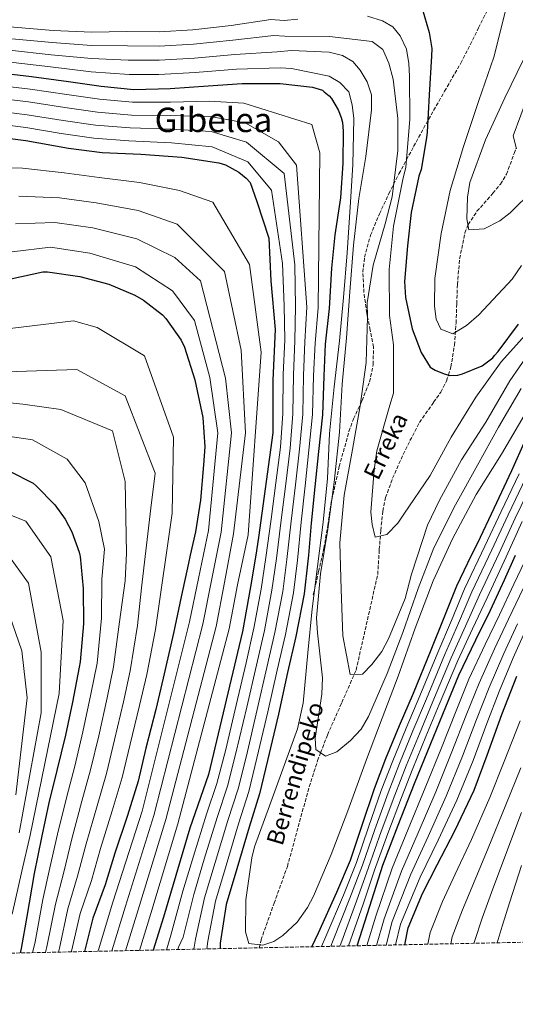
# Model space of a CAD drawing. Units: metres. Extents: x 644339 to 647785, y 4760027 to 4762412.
# Drawn here: x 646813 to 647047, y 4760054 to 4760518 of the extents above; entities that cross this region are included whole.
import ezdxf
from ezdxf.enums import TextEntityAlignment as Align

# ---------------------------------------------------------------- set-up
doc = ezdxf.new("R2010")
doc.units = ezdxf.units.M
doc.header["$MEASUREMENT"] = 0
doc.linetypes.add('DGN Style 3', pattern=[2.435890702152634, 1.739921930109024, -0.6959687720436097])
for name, color, linetype, lineweight in [('Barranco lineal', 142, 'DGN Style 3', 13), ('Curva de nivel directora', 30, 'Continuous', 30), ('Curva de nivel intermedia', 30, 'Continuous', 0), ('Senda', 7, 'DGN Style 3', 0), ('Texto de arroyo-regatas y barrancos', 142, 'Continuous', 0), ('Texto de Área (paraje) menor', 7, 'Continuous', 0), ('Zona arbolada', 92, 'DGN Style 3', 0)]:
    doc.layers.add(name, color=color, linetype=linetype, lineweight=lineweight)
doc.styles.add('Style-Arial', font='arial.ttf')

msp = doc.modelspace()

# ---------------------------------------------------------------- linework, layer by layer
at = {"layer": 'Barranco lineal', "color": 142, "linetype": 'DGN Style 3', "lineweight": 13}
msp.add_polyline3d([(646926.2300000006, 4760080.390000001, 819.75), (646927.0800000001, 4760084.109999999, 819.3999999999943), (646933.25, 4760101.430000001, 818.2700000000042), (646939.4900000002, 4760118.730000001, 817.179999999993), (646944.5899999999, 4760137.529999999, 814.8500000000058), (646949.8200000003, 4760156.33, 815.3300000000019), (646953.7699999996, 4760168.67, 815.2400000000052), (646955.1799999997, 4760172.34, 815), (646958.4000000004, 4760180.76, 813.8600000000006), (646965.1600000003, 4760196.050000001, 810.820000000007), (646971.9100000003, 4760211.350000001, 809.9100000000036), (646982.0800000001, 4760256.52, 805.9700000000012), (646982.8499999996, 4760268.16, 804.8500000000058), (646983.5199999996, 4760277.27, 804.3600000000006), (646984.4900000002, 4760286.380000001, 804.0500000000029), (646985.8200000003, 4760292.720000001, 803.6499999999943), (646989.0999999996, 4760301.890000001, 802.9199999999983), (646993.0800000001, 4760310.810000001, 802.029999999999), (646997.2999999998, 4760319.59, 800.429999999993), (647001.8099999997, 4760328.17, 798.7899999999936), (647008.4500000002, 4760337.66, 797.9400000000023), (647011.8399999999, 4760342.430000001, 799.0800000000019), (647014.54, 4760347.630000001, 800.0399999999936), (647015.4500000002, 4760350.58, 800), (647016.6200000001, 4760354.34, 799.1000000000058), (647018.2599999999, 4760364.619999999, 794.7100000000065), (647019.0199999996, 4760375.01, 793.3399999999965), (647019.3399999999, 4760384.109999999, 792.1199999999953), (647019.6500000004, 4760393.210000001, 790.9100000000036), (647020.7000000002, 4760405.390000001, 789.9700000000012), (647023.1900000004, 4760417.529999999, 789.9900000000052), (647024.6399999997, 4760421.16, 790), (647024.7800000003, 4760421.52, 790), (647028.8799999999, 4760427.730000001, 789.7200000000012), (647036.4000000004, 4760436.210000001, 788.5), (647039.9400000004, 4760440.539999999, 787.6900000000023), (647042.8200000003, 4760445.220000001, 786.8500000000058), (647046.4100000003, 4760455.039999999, 785.3500000000058), (647047.3899999997, 4760457.76, 785)], dxfattribs=at)
at = {"layer": 'Curva de nivel directora', "color": 30, "linetype": 'Continuous', "lineweight": 30, "flags": 128}
for points, elevation in [([(647003.0199999993, 4760523.380000001), (647006.4199999992, 4760512.03), (647007.6399999994, 4760504.520000001), (647007.4599999984, 4760500.880000002), (647006.3399999987, 4760482.66), (647005.4699999992, 4760464.970000001), (647005.0199999998, 4760462.36), (647002.5199999987, 4760447.490000002), (647001.5499999986, 4760444.350000001), (646997.8099999991, 4760427.100000001), (646996.1100000005, 4760411.470000002), (646994.7000000001, 4760394.550000002), (646995.1399999983, 4760387.02), (646998.359999999, 4760372.289999999), (647002.5199999987, 4760361.210000002), (647006.8499999982, 4760354.300000001), (647009.2199999997, 4760352.800000001)], 800.0000000000001), ([(646800.1399999987, 4760493.480000001), (646818.9000000008, 4760491.34), (646836.3699999988, 4760488.900000001), (646851.7499999991, 4760486.67), (646867.1200000005, 4760485.230000001), (646884.2599999999, 4760485.640000002), (646902.1599999992, 4760486.850000001), (646918.2500000001, 4760488.020000001), (646936.1799999987, 4760487.930000001), (646951.2900000005, 4760486.220000001), (646956.0000000001, 4760484.779999999), (646956.8000000003, 4760484.010000001), (646959.1799999987, 4760482.250000001), (646960.2499999992, 4760480.980000001), (646963.4999999991, 4760475.600000001), (646964.8899999994, 4760472.000000001), (646965.4599999995, 4760469.670000002), (646965.8199999993, 4760465.520000001), (646965.6699999995, 4760450.449999999), (646964.5099999994, 4760434.050000002), (646961.8099999994, 4760416.57), (646960.3699999999, 4760400.939999999), (646959.2700000001, 4760381.95), (646957.339999999, 4760365.01), (646956.6599999995, 4760349.92), (646956.0599999982, 4760331.720000001), (646954.1399999983, 4760314.520000001), (646952.4699999986, 4760297.850000001), (646950.7999999989, 4760280.66), (646949.4164496394, 4760265.499999999), (646949.1600000004, 4760262.689999999), (646947.4500000007, 4760247.310000001), (646943.5199999989, 4760227.210000004), (646939.509999999, 4760210.220000001), (646935.3099999991, 4760190.630000002), (646930.119999999, 4760168.670000001), (646926.3399999993, 4760152.990000002), (646921.5199999979, 4760137.28), (646915.7600000001, 4760117.65), (646910.7099999986, 4760100.9), (646907.7699999993, 4760082.640000002), (646907.7699999993, 4760080.000000002)], 825.0000000000001), ([(646798.7899999986, 4760463.300000002), (646816.2499999999, 4760461.130000001), (646836.3499999987, 4760457.460000001), (646852.2499999999, 4760455.500000001), (646870.4599999997, 4760454.640000002), (646889.7200000002, 4760453.29), (646907.1999999994, 4760450.59), (646910.3399999999, 4760449.630000001), (646916.6599999988, 4760446.140000002), (646920.0999999987, 4760443.37), (646921.9699999995, 4760441.330000003), (646925.0699999996, 4760432.290000001), (646930.8099999997, 4760415.08), (646931.7699999985, 4760395.01), (646933.6799999997, 4760372.060000001), (646932.7199999985, 4760348.16), (646932.7199999985, 4760323.310000002), (646925.9500000003, 4760273.960000002), (646924.588412018, 4760265.499999999), (646922.1999999997, 4760250.66), (646918.3799999999, 4760229.62), (646902.3800000005, 4760162.130000001), (646893.5099999988, 4760136.9), (646881.0799999991, 4760094.830000003), (646876.3200000003, 4760079.330000001)], 850.0000000000002), ([(646809.1100000007, 4760395.820000002), (646824.2199999985, 4760399.160000001), (646826.4899999994, 4760399.140000001), (646841.6500000005, 4760397.000000002), (646855.2800000006, 4760393.34), (646867.5400000005, 4760388.15), (646871.669999999, 4760385.75), (646880.6099999996, 4760378.920000001), (646882.219999999, 4760377.16), (646889.4299999997, 4760367.000000001), (646890.9999999988, 4760363.59), (646895.9099999995, 4760348.200000001), (646899.7099999993, 4760330.449999999), (646900.5900000001, 4760316.689999999), (646900.0099999988, 4760308.140000002), (646898.6099999996, 4760291.51), (646896.2299999992, 4760276.500000001), (646893.737167235, 4760265.499999999), (646892.9099999999, 4760261.850000001), (646889.3800000006, 4760245.95), (646885.7999999998, 4760228.800000002), (646880.9899999996, 4760207.540000001), (646877.5099999995, 4760192.82), (646872.8600000005, 4760174.619999999), (646869.17, 4760159.03), (646864.1599999988, 4760142.859999999), (646858.24, 4760125.020000001), (646853.669999999, 4760110.109999999), (646847.7900000005, 4760094.390000002), (646843.8200000008, 4760078.640000001)], 875.0000000000002), ([(647009.2199999997, 4760352.800000001), (647013.4199999997, 4760351.08), (647016.2999999986, 4760350.369999999), (647019.9299999987, 4760350.460000001), (647022.0000000005, 4760351.03), (647031.2599999986, 4760354.890000001), (647036.3700000005, 4760358.65), (647037.1199999994, 4760359.710000002), (647038.8899999995, 4760361.570000002), (647048.4600000007, 4760374.54)], 800.0000000000001), ([(646951.0299999992, 4760080.92), (646954.1699999995, 4760087.400000002), (646962.7999999997, 4760106.58), (646969.19, 4760121.800000002), (646974.7699999989, 4760138.310000001), (646980.5899999995, 4760155.600000001), (646985.9600000004, 4760169.76), (646992.3499999986, 4760185.250000002), (646998.9899999994, 4760200.480000002), (647007.3299999988, 4760220.949999999), (647013.4600000001, 4760236.170000001), (647019.3399999985, 4760251.130000002), (647026.3653333319, 4760265.499999999), (647029.2400000002, 4760271.380000002), (647036.9099999992, 4760287.67), (647045.3099999991, 4760305.550000002), (647051.7199999995, 4760320.000000002)], 825.0000000000001), ([(646808.5299999996, 4760305.170000001), (646819.6299999994, 4760299.490000002), (646821.1399999983, 4760298.270000001), (646829.9000000001, 4760289.240000002), (646834.7599999994, 4760282.470000001), (646837.949999999, 4760276.600000001), (646841.3199999996, 4760266.970000003), (646841.6280000005, 4760265.499999999), (646841.76, 4760264.869999999), (646843.3, 4760249.79), (646843.4599999988, 4760233.200000001), (646841.8600000006, 4760215.230000002), (646841.2999999997, 4760212.710000001), (646838.2499999986, 4760196.270000001), (646834.9499999994, 4760180.609999999), (646830.8099999998, 4760163.99), (646827.0300000003, 4760148.710000001), (646823.579999999, 4760132.420000001), (646820.0799999987, 4760115.430000002), (646816.659999999, 4760095.150000001), (646814.0499999982, 4760080.130000001), (646813.5199999985, 4760077.990000002)], 900), ([(646972.4299999987, 4760081.380000001), (646977.3399999995, 4760096.53), (646984.5799999991, 4760119.32), (646991.6600000003, 4760138.199999999), (646999.499999999, 4760157.880000002), (647007.0999999986, 4760176.77), (647014.2199999999, 4760194.09), (647020.36, 4760209.060000001), (647028.2699999979, 4760225.619999999), (647035.2100000004, 4760239.560000002), (647041.8800000002, 4760254.01), (647047.0744704253, 4760265.499999999)], 850.0000000000002), ([(646994.89, 4760081.860000002), (646996.4999999994, 4760089.76), (647003.2299999995, 4760106.050000003), (647010.1099999994, 4760119.53), (647018.4899999991, 4760135.630000001), (647027.4999999991, 4760154.790000001), (647033.7499999986, 4760171.310000001), (647040.5700000004, 4760190.5), (647047.7299999997, 4760208.52)], 875.0000000000002)]:
    msp.add_lwpolyline(points, dxfattribs=dict(at, elevation=elevation))
at = {"layer": 'Curva de nivel intermedia', "color": 30, "linetype": 'Continuous', "lineweight": 0, "flags": 128}
for points, elevation in [([(646772.370000001, 4760522.16), (646790.3200000017, 4760518.019999999), (646810.5700000003, 4760514.59), (646829.110000001, 4760512.970000001), (646847.3700000005, 4760512.130000001), (646863.7000000007, 4760512.46), (646879.1100000021, 4760512.369999998), (646894.8700000001, 4760513.269999999), (646912.9700000007, 4760515.359999998), (646931.7000000015, 4760518.169999998), (646937.9700000011, 4760517.649999999), (646944.4500000009, 4760518.329999999)], 805), ([(646977.2900000003, 4760519.769999999), (646984.3700000013, 4760517.470000001), (646989.2400000017, 4760514.730000001), (646992.7199999996, 4760510.399999999), (646995.6000000008, 4760504.23), (646996.8100000002, 4760497.369999998), (646997.0800000007, 4760491.529999999), (646997.1800000012, 4760471.009999998), (646995.3799999995, 4760448.609999999), (646993.9700000014, 4760442.730000001), (646989.5600000013, 4760420.659999998), (646987.4600000003, 4760400.210000001), (646987.7199999995, 4760378.519999999), (646989.6100000006, 4760364.789999999), (646989.5200000011, 4760341.92), (646987.8300000012, 4760336.289999999), (646981.7300000016, 4760314.829999999), (646980.3800000015, 4760305.830000001), (646978.9199999997, 4760285.789999999), (646979.4500000017, 4760280.079999999), (646980.8900000011, 4760274.009999999), (646986.4500000001, 4760275.32), (646991.5199999993, 4760280.640000001), (646994.4000000005, 4760284.859999998), (647006.8300000003, 4760303.090000001), (647016.7800000014, 4760321.27), (647028.4100000011, 4760340), (647040.3500000014, 4760356.789999999), (647053.2100000003, 4760371.029999998)], 805), ([(647042.3300000017, 4760522.25), (647036.7500000005, 4760500.42), (647029.7099999997, 4760479.980000001), (647022.5700000006, 4760458.359999999), (647016.1800000002, 4760437.55), (647012.0000000005, 4760417.179999999), (647009.0000000007, 4760396.05), (647008.9200000003, 4760383.060000001), (647009.7200000006, 4760376.84)], 795), ([(646809.5599999999, 4760509.13), (646828.6700000007, 4760507.259999999), (646847.2499999995, 4760505.939999999), (646864.0899999995, 4760505.699999998), (646879.0600000008, 4760505.66), (646895.2600000014, 4760506.57), (646913.8500000013, 4760508.49), (646933.1900000002, 4760510.569999998), (646938.2800000019, 4760510.249999999), (646959.3300000007, 4760510.109999998), (646979.4000000001, 4760507.739999999), (646984.5600000012, 4760504.09), (646987.3200000017, 4760497.529999998), (646989.32, 4760490.05), (646991.5799999997, 4760471.520000001), (646991.5599999997, 4760456.320000002), (646988.8400000016, 4760434.550000001), (646985.640000001, 4760421.869999998), (646979.8700000019, 4760402.369999998), (646977.1800000007, 4760384.5), (646977.3400000016, 4760377.88), (646976.6900000012, 4760356.42), (646973.8100000002, 4760335.95), (646970.2800000008, 4760315.470000001), (646966.2500000007, 4760293.929999999), (646964.190000002, 4760271.4), (646964.8600000005, 4760249.33), (646965.6400000004, 4760227.51), (646969.0700000015, 4760209.28), (646974.9200000009, 4760209.419999998), (646979.36, 4760213.940000001), (646984.0100000014, 4760220.160000001), (646987.2500000002, 4760226.089999998), (646994.9700000006, 4760245.119999999), (646998.0700000006, 4760256.63), (647005.5700000019, 4760279.679999999), (647011.1399999999, 4760291.499999999), (647021.5900000016, 4760310.599999999), (647033.1200000006, 4760328.29), (647044.3400000011, 4760347.789999999), (647057.9600000001, 4760367.52)], 810.0000000000001), ([(646808.5499999997, 4760503.67), (646828.2300000006, 4760501.560000001), (646847.1300000012, 4760499.750000001), (646864.4699999995, 4760498.930000001), (646879.0000000005, 4760498.939999999), (646895.6500000001, 4760499.869999999), (646914.7200000008, 4760501.619999999), (646934.6800000009, 4760502.969999999), (646941.4300000012, 4760503.57), (646959.25, 4760502.830000001), (646965.530000001, 4760501.17), (646970.4000000014, 4760498.420000001), (646973.8800000015, 4760494.349999998), (646977.1300000015, 4760488.839999998), (646979.1000000007, 4760482.649999999), (646979.140000001, 4760475.51), (646976.5500000003, 4760453.609999999), (646973.1300000006, 4760433.779999999), (646970.6800000007, 4760411.760000001), (646968.8700000002, 4760389.76), (646967.3200000012, 4760368.020000001), (646965.37, 4760346.27), (646964.1000000003, 4760323.5), (646961.5600000012, 4760299.92), (646958.5800000017, 4760277.890000001), (646955.190000001, 4760256.76), (646953.2199999995, 4760236.050000001), (646953.6599999999, 4760228.909999999), (646955.9900000012, 4760207.659999999), (646955.7800000011, 4760199.99), (646952.6500000019, 4760179.25), (646952.9100000011, 4760173.929999998), (646957.4000000015, 4760170.789999999), (646962.8100000008, 4760172.869999999), (646969.3100000008, 4760178.099999999), (646974.2400000015, 4760183.539999999), (646977.7400000017, 4760189.470000001), (646986.610000001, 4760209.699999998), (646993.9300000012, 4760229.109999998), (647001.2300000011, 4760249.810000001), (647008.5600000004, 4760269.09), (647018.7200000016, 4760289.349999999), (647029.1900000012, 4760308.05), (647039.0199999993, 4760325.960000001), (647049.7500000002, 4760344.15)], 815), ([(647050.8099999998, 4760499.33), (647042.0200000011, 4760481.310000001), (647032.8900000004, 4760461.470000001), (647025.5800000012, 4760441.279999998), (647024.4500000003, 4760434.369999999), (647024.0400000013, 4760424.230000001)], 790.0000000000001), ([(646807.5400000017, 4760498.210000001), (646827.7900000003, 4760495.859999999), (646847.0100000005, 4760493.57), (646864.8600000006, 4760492.17), (646878.94, 4760492.23), (646896.0400000013, 4760493.17), (646915.5999999992, 4760494.76), (646936.1800000007, 4760495.369999999), (646941.5099999994, 4760494.999999999), (646959.1400000006, 4760491.4), (646964.2700000004, 4760488.53), (646968.4099999998, 4760484.08), (646970.1199999999, 4760477.890000001), (646970.8000000014, 4760471.410000001), (646970.4100000004, 4760449.699999998), (646969.0800000003, 4760429.65), (646967.6500000021, 4760408.180000001), (646965.9500000011, 4760387.09), (646964.1000000003, 4760366.640000001), (646961.5099999999, 4760344.88), (646959.4400000002, 4760322.869999999), (646958.3899999995, 4760301.789999999), (646956.4200000003, 4760281.09), (646953.6799999999, 4760260.230000001), (646951.1699999999, 4760240.289999999), (646949.0800000001, 4760219.45), (646946.9200000009, 4760195.75), (646944.2200000007, 4760183.73), (646938.6200000015, 4760168.13), (646931.0700000012, 4760147.42), (646924.0000000013, 4760128.009999999), (646922.820000001, 4760122.92), (646919.930000001, 4760102.970000001), (646919.77, 4760088.019999999), (646921.3300000002, 4760082.470000002), (646927.9800000021, 4760081.589999998), (646933.1299999999, 4760083.399999999), (646937.3499999997, 4760086.24), (646944.0900000011, 4760092.51), (646948.9900000006, 4760099.380000001), (646951.8499999995, 4760104.779999998), (646960.2100000011, 4760124.34), (646968.0299999998, 4760145.060000001), (646976.8000000007, 4760169.179999999), (646984.1200000009, 4760188.720000001), (646991.7000000004, 4760208.52), (646999.7300000014, 4760231.199999998), (647008.1600000003, 4760253.489999999), (647017.4200000007, 4760273.329999999), (647028.4800000003, 4760294.13), (647040.3700000015, 4760313.260000001), (647051.1000000003, 4760331.449999998)], 820), ([(646799.4900000005, 4760487.499999999), (646818.2100000002, 4760485.32), (646835.5100000005, 4760482.77), (646850.8700000006, 4760480.56), (646866.5500000004, 4760479.17), (646884.4200000007, 4760479.24), (646902.6500000008, 4760479.679999999), (646918.9200000007, 4760478.76), (646951.0700000015, 4760468.680000001), (646954.8500000013, 4760455.349999999), (646953.9600000017, 4760382.260000001), (646952.5700000013, 4760365.55), (646951.9000000008, 4760350.13), (646951.4000000001, 4760331.869999998), (646949.6800000012, 4760315.02), (646947.8799999997, 4760298.31), (646946.0800000003, 4760281.109999999), (646944.2300000018, 4760263.140000001), (646942.3800000012, 4760247.880000002), (646938.5800000014, 4760228.17), (646934.6400000007, 4760211.37), (646930.3300000012, 4760191.699999998), (646925.1600000013, 4760169.849999999), (646921.3300000002, 4760154.199999998), (646916.490000001, 4760138.829999999), (646910.6200000015, 4760119.159999999), (646905.6000000013, 4760102.439999999), (646901.9700000013, 4760083.570000002), (646901.5900000012, 4760079.869999999)], 830), ([(646798.8400000001, 4760481.519999998), (646817.5199999994, 4760479.29), (646834.6600000011, 4760476.63), (646849.99, 4760474.449999998), (646865.9800000006, 4760473.109999999), (646884.5700000004, 4760472.83), (646903.1300000013, 4760472.510000001), (646919.5900000012, 4760469.509999999), (646935.3200000002, 4760460.560000001), (646943.7800000004, 4760449.49), (646948.6500000008, 4760382.56), (646947.8000000014, 4760366.100000001), (646947.1300000009, 4760350.349999999), (646946.7300000008, 4760332.019999998), (646945.230000001, 4760315.520000001), (646943.2999999998, 4760298.77), (646941.3500000007, 4760281.57), (646939.2899999999, 4760263.59), (646937.3099999997, 4760248.439999998), (646933.6399999993, 4760229.140000001), (646929.7600000014, 4760212.519999999), (646925.3400000001, 4760192.769999999), (646920.2000000015, 4760171.020000001), (646916.3200000012, 4760155.41), (646911.4599999996, 4760140.369999999), (646905.4800000006, 4760120.670000001), (646900.4900000016, 4760103.989999999), (646896.170000001, 4760084.51), (646895.4000000021, 4760079.74)], 835.0000000000001), ([(647053.1600000013, 4760482.75), (647045.9600000017, 4760463.349999999), (647047.5399999997, 4760457.15)], 785.0000000000001), ([(646798.1900000018, 4760475.529999998), (646816.8300000011, 4760473.269999998), (646833.8000000005, 4760470.499999999), (646849.1000000003, 4760468.330000001), (646865.4100000004, 4760467.05), (646884.7300000014, 4760466.429999999), (646903.6200000008, 4760465.34), (646920.2599999995, 4760460.25), (646937.9199999997, 4760445.579999999), (646942.9600000001, 4760402.550000002), (646943.3400000001, 4760382.869999998), (646943.0400000005, 4760366.640000001), (646942.37, 4760350.560000001), (646942.0599999992, 4760332.179999999), (646940.7699999996, 4760316.01), (646938.7100000011, 4760299.230000001), (646936.63, 4760282.029999998), (646934.3600000013, 4760264.039999999), (646932.2400000001, 4760248.999999999), (646928.7000000018, 4760230.109999999), (646924.890000001, 4760213.67), (646920.3600000001, 4760193.84), (646915.2400000016, 4760172.189999999), (646911.3099999998, 4760156.61), (646906.4300000005, 4760141.909999999), (646900.3399999996, 4760122.180000001), (646895.3799999999, 4760105.529999999), (646890.3700000007, 4760085.439999999), (646888.110000001, 4760080.759999999), (646887.8400000005, 4760079.579999999)], 840), ([(646797.5300000003, 4760469.550000001), (646816.1500000015, 4760467.249999999), (646832.9500000011, 4760464.37), (646848.2199999997, 4760462.220000001), (646864.8400000005, 4760460.99), (646884.880000001, 4760460.020000001), (646904.1100000005, 4760458.17), (646920.9300000002, 4760450.99), (646932.0600000013, 4760437.769999999), (646937.1599999998, 4760403.079999999), (646938.0300000014, 4760383.179999999), (646938.2700000006, 4760367.180000001), (646937.6000000001, 4760350.769999999), (646937.39, 4760332.329999999), (646936.3100000004, 4760316.510000001), (646934.130000001, 4760299.689999999), (646931.9100000015, 4760282.48), (646929.4300000005, 4760264.489999998), (646927.1700000007, 4760249.56), (646923.7599999999, 4760231.07), (646920.0100000014, 4760214.820000002), (646915.3800000001, 4760194.91), (646910.2800000017, 4760173.359999998), (646906.3000000009, 4760157.819999999), (646901.3900000001, 4760143.460000001), (646895.2000000009, 4760123.689999998), (646890.2700000001, 4760107.069999999), (646884.5700000004, 4760086.369999999), (646883.1500000011, 4760081.550000001), (646882.5300000019, 4760079.460000001)], 845), ([(646796.7200000011, 4760448.449999998), (646814.6200000005, 4760447.999999999), (646834.2200000007, 4760445.789999999), (646850.7900000003, 4760443.619999998), (646869.8300000017, 4760441.359999998), (646888.6100000016, 4760437.51), (646904.3300000017, 4760432.020000001), (646921.640000001, 4760402.599999999), (646927.1500000006, 4760361.33), (646921.0100000006, 4760275.169999998), (646916.0599999997, 4760251.640000001), (646912.1300000002, 4760230.76), (646887.8899999997, 4760138.869999999), (646875.1200000001, 4760096.59), (646869.7900000014, 4760079.190000001)], 855), ([(646812.9800000021, 4760434.869999997), (646832.0900000005, 4760434.13), (646849.3300000007, 4760431.75), (646869.2100000002, 4760428.079999999), (646887.5000000007, 4760421.73), (646909.9100000006, 4760399.349999999), (646917.7300000016, 4760362.230000001), (646919.7000000008, 4760323.31), (646914.1599999998, 4760275.58), (646909.9300000007, 4760252.630000001), (646905.8899999995, 4760231.890000001), (646882.2600000014, 4760140.850000001), (646869.1500000021, 4760098.359999999), (646863.2600000004, 4760079.05)], 860.0000000000002), ([(647024.0400000013, 4760424.230000001), (647025.0800000007, 4760418.92), (647032.3400000005, 4760419.489999999), (647039.6600000006, 4760423.300000001), (647044.510000001, 4760426.929999999), (647055.420000001, 4760437.720000001)], 790.0000000000002), ([(646811.3400000016, 4760421.74), (646829.9600000004, 4760422.469999999), (646847.870000001, 4760419.869999999), (646868.5800000001, 4760414.8), (646886.4000000011, 4760405.949999999), (646898.6000000007, 4760394.88), (646910.36, 4760349.059999999), (646913.1900000019, 4760323.31), (646908.260000001, 4760276.390000002), (646903.7900000007, 4760253.619999999), (646899.64, 4760233.029999998), (646876.630000001, 4760142.83), (646863.1900000009, 4760100.119999998), (646856.7300000013, 4760078.910000001)], 865), ([(646809.7099999997, 4760408.609999998), (646827.8300000003, 4760410.810000001), (646846.4100000014, 4760407.989999999), (646867.9500000018, 4760401.519999999), (646885.2900000003, 4760390.17), (646895.7300000007, 4760376.3), (646902.9000000011, 4760349.359999998), (646906.6699999997, 4760323.31), (646902.3700000015, 4760277.189999999), (646897.6600000019, 4760254.599999998), (646893.4000000015, 4760234.17), (646871.0000000007, 4760144.8), (646857.2200000007, 4760101.88), (646850.4100000003, 4760079.460000001), (646850.2400000002, 4760078.779999998)], 870), ([(647009.7200000006, 4760376.84), (647011.7800000013, 4760372.210000001), (647017.4299999997, 4760369.88), (647023.9600000008, 4760373.939999999), (647029.6800000007, 4760378.880000001), (647045.3899999994, 4760395.759999999), (647049.9100000013, 4760402.109999998)], 795), ([(646800.8400000005, 4760371.55), (646838.7000000001, 4760376.069999999), (646849.7999999999, 4760372.939999999), (646872.1400000006, 4760359.630000002), (646885.810000001, 4760321.210000001), (646885.1600000005, 4760285.390000001), (646877.3200000017, 4760230.57), (646873.1900000012, 4760209.310000001), (646869.8600000007, 4760194.630000001), (646865.4300000005, 4760176.519999999)], 880), ([(646807.030000002, 4760352.09), (646840.2200000001, 4760353.119999998), (646863.0200000011, 4760340.74), (646877.2300000001, 4760304.25), (646875.2200000007, 4760287.75), (646870.680000001, 4760250.109999999), (646868.8500000003, 4760232.34), (646865.3800000015, 4760211.079999999), (646862.2200000009, 4760196.430000001), (646857.9900000019, 4760178.42)], 885.0000000000002), ([(646791.5800000002, 4760339.079999999), (646814.8200000017, 4760336.84), (646832.7900000003, 4760334.210000001), (646857.0800000001, 4760324.159999999), (646863.0200000011, 4760300.369999998), (646863.6700000014, 4760266.5), (646863.0200000011, 4760253.480000001), (646860.3700000001, 4760234.100000001), (646857.5700000017, 4760212.840000001), (646854.570000002, 4760198.24), (646850.5599999999, 4760180.320000002)], 890), ([(646795.8899999997, 4760323.470000001), (646819.3800000013, 4760319.899999999), (646835.6600000003, 4760310.789999999), (646844.1300000015, 4760299.720000001), (646850.6400000004, 4760281.480000001), (646853.250000001, 4760268.460000001), (646851.9800000016, 4760254.259999998), (646851.9000000011, 4760235.869999999), (646849.770000001, 4760214.609999998), (646846.9299999999, 4760200.050000001), (646843.1200000013, 4760182.220000001)], 895.0000000000002), ([(646955.5599999998, 4760081.019999999), (646957.6600000008, 4760085.71), (646965.9100000008, 4760105.179999999), (646972.050000001, 4760120.609999998), (646977.7800000019, 4760137.300000001), (646983.77, 4760154.529999999), (646989.1400000011, 4760168.56), (646995.4700000011, 4760183.970000001), (647002.0200000004, 4760199.159999999), (647010.4700000016, 4760219.680000001), (647016.8100000004, 4760234.83), (647022.9300000004, 4760249.720000001), (647032.5999999997, 4760269.739999999), (647040.2400000019, 4760286.109999999), (647048.7199999999, 4760303.939999999)], 830), ([(646959.9500000018, 4760081.11), (646961.1600000011, 4760084.009999999), (646969.010000001, 4760103.789999999), (646974.9000000008, 4760119.41), (646980.7800000015, 4760136.279999998), (646986.9400000017, 4760153.460000001), (646992.3200000018, 4760167.350000001), (646998.5900000016, 4760182.679999999), (647005.0500000013, 4760197.84), (647013.6000000007, 4760218.399999999), (647020.150000002, 4760233.480000001), (647026.52, 4760248.310000001), (647035.9600000015, 4760268.09), (647043.5800000012, 4760284.539999999), (647052.1300000009, 4760302.34)], 835.0000000000001), ([(646964.2200000011, 4760081.199999999), (646964.6500000004, 4760082.319999999), (646972.1100000013, 4760102.390000002), (646977.7599999995, 4760118.21), (646983.79, 4760135.26), (646990.1200000001, 4760152.399999999), (646995.5000000002, 4760166.149999999), (647001.7099999995, 4760181.390000001), (647008.0799999998, 4760196.52), (647016.7300000022, 4760217.13), (647023.4900000015, 4760232.140000002), (647030.1100000021, 4760246.9), (647039.3099999998, 4760266.449999999), (647046.9200000007, 4760282.969999999), (647055.5400000017, 4760300.739999999)], 840), ([(646784.9700000008, 4760294.060000001), (646816.2300000021, 4760281.680000001), (646827.9600000001, 4760264.75), (646833.8200000006, 4760234.800000001), (646831.8600000005, 4760200.279999998), (646818.3300000008, 4760133.539999999), (646814.3800000013, 4760116.600000001), (646809.8300000004, 4760096.300000001)], 905), ([(646968.3700000017, 4760081.289999999), (646975.2100000015, 4760100.99), (646980.6100000017, 4760117.01), (646986.8000000009, 4760134.249999999), (646993.2899999997, 4760151.33), (646998.6800000009, 4760164.939999999), (647004.8299999998, 4760180.109999998), (647011.0999999995, 4760195.199999998), (647019.8600000015, 4760215.849999999), (647026.8300000008, 4760230.789999999), (647033.7000000017, 4760245.49), (647042.6700000014, 4760264.810000001), (647050.2599999999, 4760281.4)], 845), ([(646977.0399999998, 4760081.480000001), (646981.2100000007, 4760095.279999999), (646988.9600000001, 4760117.930000001), (646996.3800000009, 4760136.429999999), (647004.4600000011, 4760155.899999999), (647012.0899999997, 4760174.769999999), (647019.0400000013, 4760192.109999999), (647025.1000000007, 4760207.109999999), (647032.7100000015, 4760223.5), (647039.4700000007, 4760237.439999999), (647046.3000000014, 4760251.970000001), (647056.6200000013, 4760273.609999998)], 855), ([(646805.1600000011, 4760269.310000001), (646817.5400000019, 4760252.380000001), (646823.4000000004, 4760219.820000002), (646823.4000000004, 4760191.17), (646813.0700000015, 4760134.649999999)], 910.0000000000002), ([(646981.5900000007, 4760081.57), (646985.0900000011, 4760094.019999999), (646993.3299999998, 4760116.539999997), (647001.0900000005, 4760134.66), (647009.4200000009, 4760153.930000001), (647017.0700000019, 4760172.759999999), (647023.8600000002, 4760190.130000001), (647029.8400000016, 4760205.16), (647037.1399999994, 4760221.380000001), (647043.730000001, 4760235.319999999), (647050.7200000003, 4760249.929999999)], 860.0000000000002), ([(646807.1200000015, 4760241.31), (646814.2800000008, 4760220.470000002), (646816.8900000014, 4760198.33), (646811.5400000004, 4760152.54)], 915), ([(646986.0800000011, 4760081.67), (646988.9600000001, 4760092.769999999), (646997.7000000018, 4760115.149999999), (647005.7999999999, 4760132.899999999), (647014.3800000009, 4760151.949999999), (647022.0600000009, 4760170.759999999), (647028.6900000004, 4760188.15), (647034.5900000012, 4760203.220000001), (647041.5800000008, 4760219.26), (647048.0000000001, 4760233.189999999)], 865), ([(646990.5100000014, 4760081.759999998), (646992.8300000015, 4760091.510000001), (647002.0800000007, 4760113.76), (647010.5099999994, 4760131.130000001), (647019.3400000007, 4760149.980000001), (647027.0400000009, 4760168.749999999), (647033.5099999995, 4760186.17), (647039.3299999998, 4760201.269999999), (647046.0100000009, 4760217.140000001), (647052.2600000005, 4760231.07)], 870), ([(647005.7300000007, 4760082.09), (647006.8799999995, 4760087.65), (647012.5999999995, 4760102.179999999), (647018.6600000013, 4760115.17), (647026.3400000012, 4760131.539999999), (647034.9700000013, 4760151.270000001), (647041.6800000013, 4760168.3), (647049.2000000004, 4760187.429999999)], 880), ([(646843.1200000013, 4760182.220000001), (646839.260000001, 4760166.119999998), (646835.4900000005, 4760151.739999999), (646831.1600000008, 4760133.999999999), (646827.570000001, 4760118.119999998), (646824.2699999998, 4760103.189999999), (646820.5599999994, 4760083.16), (646819.4200000016, 4760078.119999999)], 895.000000000001), ([(646850.5599999999, 4760180.320000002), (646846.730000001, 4760164.34), (646842.6600000008, 4760149.52), (646837.9300000012, 4760131.75), (646834.1000000001, 4760116.12), (646830.1500000005, 4760100.99), (646826.2900000003, 4760081.710000001), (646825.5199999993, 4760078.249999999)], 890), ([(646857.9900000019, 4760178.42), (646854.2100000001, 4760162.569999999), (646849.8200000002, 4760147.300000001), (646844.7000000015, 4760129.509999999), (646840.6200000001, 4760114.119999999), (646836.0300000012, 4760098.789999999), (646832.0300000003, 4760080.27), (646831.6100000001, 4760078.380000001)], 885.0000000000002), ([(646865.4300000005, 4760176.519999999), (646861.6900000012, 4760160.800000001), (646856.9900000005, 4760145.079999999), (646851.4699999996, 4760127.269999999), (646847.1500000014, 4760112.109999999), (646841.9099999998, 4760096.59), (646837.7700000004, 4760078.819999999), (646837.7000000009, 4760078.509999998)], 880), ([(647016.5800000002, 4760082.319999999), (647017.2599999999, 4760085.539999999), (647021.9800000006, 4760098.31), (647027.2100000007, 4760110.8), (647034.1800000002, 4760127.45), (647042.4500000002, 4760147.759999999), (647049.6100000017, 4760165.300000001)], 885.0000000000002), ([(647027.4500000001, 4760082.55), (647027.6399999999, 4760083.439999999), (647031.3500000003, 4760094.439999999), (647035.7699999993, 4760106.430000001), (647042.03, 4760123.369999998), (647049.9300000013, 4760144.24)], 890), ([(647038.4400000003, 4760082.789999999), (647040.7200000002, 4760090.560000001), (647044.320000001, 4760102.069999999), (647049.8799999999, 4760119.279999998)], 895.0000000000006)]:
    msp.add_lwpolyline(points, dxfattribs=dict(at, elevation=elevation))
at = {"layer": 'Senda', "color": 7, "linetype": 'DGN Style 3', "lineweight": 0}
msp.add_polyline3d([(646951.7199999975, 4760246.830000001, 821.7100000000065), (646954.2199999987, 4760257.83, 820.929999999993), (646956.730000001, 4760268.830000003, 818.979999999996), (646958.5599999971, 4760279.660000001, 817.0899999999965), (646960.1900000012, 4760290.540000002, 815.1900000000026), (646960.4300000002, 4760291.619999999, 815.0000000000001), (646963.9599999996, 4760307.33, 812.4499999999972), (646968.5199999993, 4760323.949999999, 810.5500000000029), (646970.6700000018, 4760329.87, 810.1699999999984), (646973.9299999987, 4760336.820000002, 810), (646974.6900000006, 4760338.439999999, 810), (646978.2499999991, 4760347.350000001, 810), (646979.9999999994, 4760355.540000001, 810), (646980.0500000007, 4760363.740000002, 810), (646978.5699999987, 4760371.740000002, 810), (646977.3399999995, 4760377.840000002, 810), (646976.9599999995, 4760379.75, 810), (646975.5699999991, 4760389.380000002, 810), (646975.0700000006, 4760399.02, 810), (646975.8799999976, 4760406.060000001, 810), (646978.7399999986, 4760416.430000001, 810), (646982.9099999995, 4760426.49, 810), (646987.3799999976, 4760436.060000001, 810), (646989.5700000003, 4760440.370000001, 810), (646992.1000000006, 4760445.380000002, 808.4799999999959), (646995.659999999, 4760452, 805), (646999.0100000016, 4760458.260000001, 803.0099999999949), (647005.7499999986, 4760470.57, 800.0000000000001), (647006.0300000003, 4760471.070000002, 799.9299999999931), (647013.6200000008, 4760484.320000002, 798.4100000000037), (647021.2199999982, 4760497.570000002, 797.5200000000042), (647029.6400000004, 4760514.260000002, 796.7599999999949), (647038.170000002, 4760530.930000002, 795.7200000000012)], dxfattribs=at)
at = {"layer": 'Zona arbolada', "color": 92, "linetype": 'DGN Style 3', "lineweight": 0}
msp.add_polyline3d([(647785.0999999996, 4760098.689999999, 879.2299999999959), (645676.0199999996, 4760053.77, 1030.729999999996)], dxfattribs=at)

# ---------------------------------------------------------------- texts
at = {"layer": 'Texto de arroyo-regatas y barrancos', "color": 142, "linetype": 'Continuous', "lineweight": 0, "style": 'Style-Arial'}
for s, rotation, p in [('Erreka', 64.50200000000002, (646982.2800000019, 4760300.359999998, 804.5099999999949)), ('Berrendipeko', 73.61592, (646937.1600000003, 4760128.100000001, 817.0899999999965))]:
    msp.add_text(s, height=8, rotation=rotation, dxfattribs=at).set_placement(p)
at = {"layer": 'Texto de Área (paraje) menor', "color": 7, "linetype": 'Continuous', "lineweight": 0, "style": 'Style-Arial'}
msp.add_text('Gibelea', height=11.5, dxfattribs=at).set_placement((646904.6844360474, 4760470.840010001, 836.4600000000065), align=Align.MIDDLE_CENTER)

doc.saveas('drawing.dxf')
